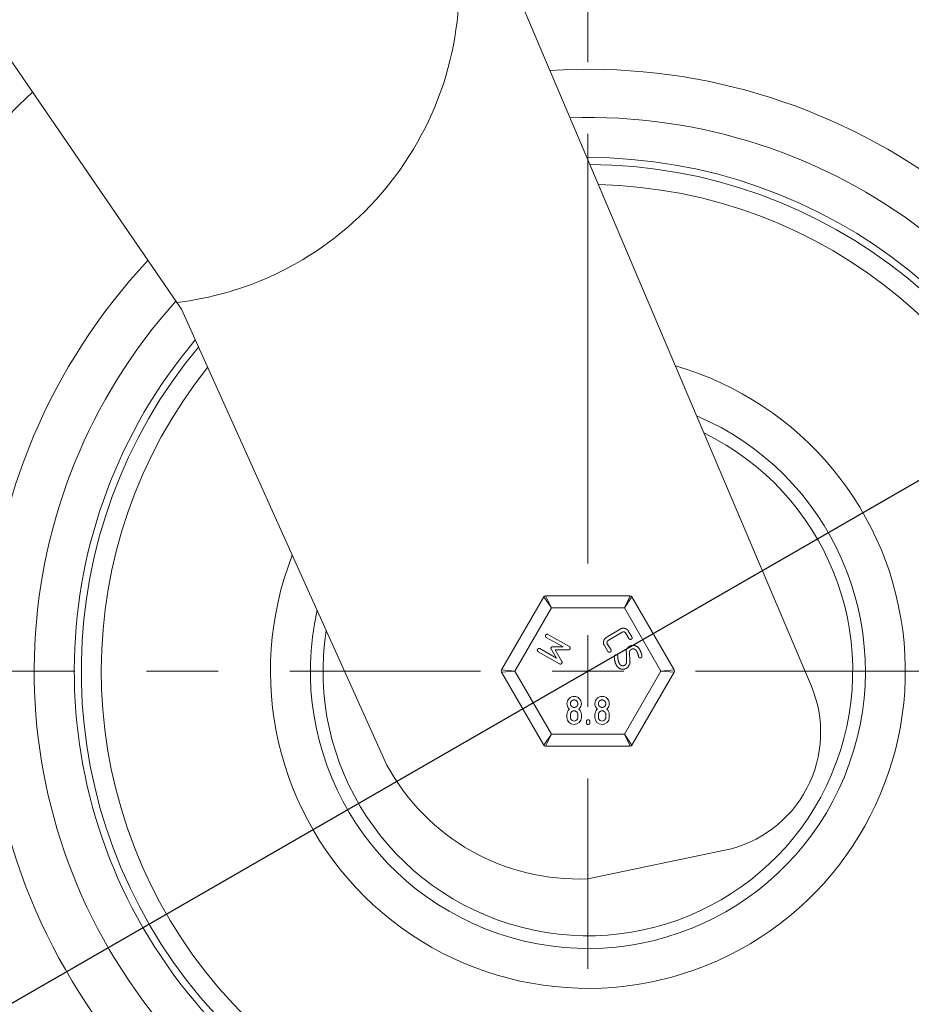
# Model space of a CAD drawing. Units: millimetres. Extents: x 10 to 287, y 10 to 200.
# Drawn here: x 107 to 129, y 77 to 101 of the extents above; entities that cross this region are included whole.
import ezdxf

# ---------------------------------------------------------------- set-up
doc = ezdxf.new("R2010")
doc.units = ezdxf.units.MM
doc.header["$LTSCALE"] = 0.75
doc.linetypes.add('CENTER2', pattern=[28.575, 19.05, -3.175, 3.175, -3.175])
for name, color, linetype, lineweight in [('FD_Dimensions', 7, 'Continuous', 13), ('Smart Centers', 7, 'CENTER2', 13), ('Visible', 7, 'Continuous', 13), ('Visible Narrow', 7, 'Continuous', 13)]:
    doc.layers.add(name, color=color, linetype=linetype, lineweight=lineweight)
doc.styles.get("Standard").update_dxf_attribs({"font": 'Arial.ttf'})
doc.dimstyles.new('Dim-ISO-25', dxfattribs={"dimtxt": 3.5, "dimasz": 3.5, "dimexe": 2.1, "dimexo": 3, "dimgap": 1.4, "dimtad": 1, "dimdec": 4, "dimdsep": 46, "dimtxsty": 'Standard', "dimcen": 0, "dimadec": 4, "dimazin": 2, "dimtp": 0.1, "dimtm": 0.1, "dimtfac": 1, "dimtdec": 4, "dimtmove": 0, "dimatfit": 3, "dimfxl": 1, "dimarcsym": 0})

# ---------------------------------------------------------------- blocks, each defined once
blk = doc.blocks.new('*U5')
at = {"layer": 'Smart Centers', "color": 0, "ltscale": 0.75, "transparency": 16777216}
for p, q in [((0, 2.679), (0, 23.5)), ((-23.5, 0), (-2.679, 0)), ((2.679, 0), (23.5, 0)), ((0, -23.5), (0, -2.679))]:
    blk.add_line(p, q, dxfattribs=at)
at = {"layer": 'Smart Centers', "color": 0, "linetype": 'Continuous', "ltscale": 0.75, "transparency": 16777216}
for p, q in [((0, -0.893), (0, 0.893)), ((-0.893, 0), (0.893, 0))]:
    blk.add_line(p, q, dxfattribs=at)
blk = doc.blocks.new('*D21')
at = {"layer": 'Defpoints', "color": 0, "transparency": 16777216}
for p in [(138.702, 94.865), (104.048, 74.888)]:
    blk.add_point(p, dxfattribs=at)
at = {"layer": 'FD_Dimensions', "color": 0, "lineweight": -2, "transparency": 16777216}
for p, q in [((157.181, 105.517), (141.735, 96.613)), ((104.048, 74.888), (138.702, 94.865)), ((101.016, 73.14), (97.983, 71.392))]:
    blk.add_line(p, q, dxfattribs=at)
at = {"layer": 'FD_Dimensions', "color": 0, "transparency": 16777216}
for points in [[(141.443, 97.118), (142.026, 96.107), (138.702, 94.865)], [(100.724, 73.646), (101.307, 72.635), (104.048, 74.888)]]:
    blk.add_solid(points, dxfattribs=at)
at = {"layer": 'FD_Dimensions', "color": 0, "transparency": 16777216, "insert": (149.334, 104.785), "char_height": 3.5, "attachment_point": 5, "rotation": 29.9613}
blk.add_mtext('∅200', dxfattribs=at)

msp = doc.modelspace()

# ---------------------------------------------------------------- linework, layer by layer
at = {"layer": 'Visible', "extrusion": (0, 1, 0)}
for p, q in [((102.613103, 106.476562), (111.131335, 94.06069)), ((117.613103, 106.476562), (126.937822, 84.517138)), ((111.243743, 93.896848), (111.131335, 94.06069)), ((116.366466, 82.529443), (111.243743, 93.896848)), ((120.278233, 86.726562), (119.224569, 84.901562)), ((122.428863, 86.751562), (120.321535, 86.751562)), ((123.525829, 84.901562), (122.472164, 86.726562)), ((121.833768, 85.70872), (122.182476, 85.922741)), ((120.756856, 85.475883), (120.338534, 85.71381)), ((120.381531, 85.789405), (120.914997, 85.485988)), ((122.227968, 85.84862), (121.87926, 85.634599)), ((122.398322, 85.684156), (122.309152, 85.829442)), ((122.382679, 85.87457), (122.47185, 85.729284)), ((120.179251, 85.433757), (120.597572, 85.195831)), ((120.503418, 85.479237), (120.756856, 85.475883)), ((121.875255, 85.363121), (121.786085, 85.508407)), ((121.859613, 85.553535), (121.953694, 85.400247)), ((120.669722, 85.054745), (120.136255, 85.358162)), ((120.597572, 85.195831), (120.465347, 85.411817)), ((120.895571, 85.404838), (120.561373, 85.401818)), ((120.561373, 85.401818), (120.729636, 85.113005)), ((121.953694, 85.400247), (121.947386, 85.401883)), ((122.340739, 85.105303), (122.335412, 85.334958)), ((122.409725, 85.327743), (122.424144, 85.120002)), ((119.224569, 84.851562), (120.278233, 83.026562)), ((122.472164, 83.026562), (123.525829, 84.851562)), ((120.852961, 83.721193), (120.852961, 83.789383)), ((120.904818, 83.915873), (120.915879, 83.925702)), ((120.939929, 83.721193), (120.939929, 83.789383)), ((121.12573, 83.789383), (121.12573, 83.721193)), ((121.1607, 83.935521), (121.149642, 83.925699)), ((121.212698, 83.789383), (121.212698, 83.721193)), ((121.549832, 83.721193), (121.549832, 83.789383)), ((121.601688, 83.915873), (121.612749, 83.925702)), ((121.636799, 83.721193), (121.636799, 83.789383)), ((121.822601, 83.789383), (121.822601, 83.721193)), ((121.85757, 83.935521), (121.846512, 83.925699)), ((121.909568, 83.789383), (121.909568, 83.721193)), ((121.340492, 83.584814), (121.340492, 83.618904)), ((121.42746, 83.618904), (121.42746, 83.584814)), ((120.321535, 83.001562), (122.428863, 83.001562)), ((124.788329, 80.40763), (121.375199, 79.696562))]:
    msp.add_line(p, q, dxfattribs=at)
at = {"layer": 'Visible', "extrusion": (1.22465e-16, 0, -1)}
for centre, radius, start, end in [((-121.375199, 84.876562), 20, 81.4095668, 46.1912906), ((-121.375199, 84.876562), 13.8, 88.1443013, 41.9201089), ((-121.375199, 84.876562), 13.8, 88.1443013, 41.9201089), ((-121.375199, 84.876562), 12.8, 89.8867265, 40.140821), ((-121.375199, 84.876562), 6.6, 115.9732542, 8.8119016), ((-120.321535, 86.701562), 0.05, 30, 90), ((-122.428863, 86.701562), 0.05, 90, 150), ((-122.25934, 85.798035), 0.059524, 58.19354, 102.861388), ((-119.26787, 84.876562), 0.05, 330, 30), ((-123.482527, 84.876562), 0.05, 150, 210), ((-124.176466, 83.344572), 3, 156.9922687, 258.2317111), ((-121.032759, 84.061983), 0.179894, 315.3231985, 224.6670677), ((-121.729629, 84.061983), 0.179894, 315.3231985, 224.6670677), ((-121.030015, 83.790672), 0.177058, 359.5828521, 45.001035), ((-121.03283, 83.721379), 0.179868, 180.0590684, 359.9409316), ((-121.03283, 83.720774), 0.092902, 179.7414542, 0.2586236), ((-121.03283, 83.789737), 0.092902, 359.7818441, 180.2182215), ((-121.03457, 83.79009), 0.17813, 135.0691365, 180.2275369), ((-121.726885, 83.790672), 0.177058, 359.5828521, 45.001035), ((-121.7297, 83.721379), 0.179868, 180.0590684, 359.9409316), ((-121.7297, 83.720774), 0.092902, 179.7414542, 0.2586236), ((-121.7297, 83.789737), 0.092902, 359.7818441, 180.2182215), ((-121.73144, 83.79009), 0.17813, 135.0691365, 180.2275369), ((-120.321535, 83.051562), 0.05, 270, 330), ((-122.428863, 83.051562), 0.05, 210, 270), ((-121.135199, 85.116562), 5.425311, 267.4645738, 331.5194129)]:
    msp.add_arc(centre, radius, start, end, dxfattribs=at)
at = {"layer": 'Visible'}
for centre, radius, start, end in [((110.169722, 102.002624), 7.999938, 292.1757163, 23.0077313), ((110.169722, 102.002624), 7.999938, 276.9037962, 292.1757163), ((119.91879, 82.813328), 1.493841, 48.1281604, 48.6942665), ((122.055849, 84.934744), 1.356239, 228.0734886, 228.6971305), ((120.61566, 82.813328), 1.493841, 48.1281604, 48.6942665), ((122.75272, 84.934744), 1.356239, 228.0734886, 228.6971305)]:
    msp.add_arc(centre, radius, start, end, dxfattribs=at)
for points in [[(122.382679, 85.87457), (122.36707, 85.900003), (122.318944, 85.933439), (122.265318, 85.946274), (122.207881, 85.938333), (122.182476, 85.922741)], [(121.833768, 85.70872), (121.808252, 85.693059), (121.775167, 85.645441), (121.762328, 85.5918), (121.770305, 85.534118), (121.786085, 85.508407)], [(122.272589, 85.856066), (122.296294, 85.850392), (122.309152, 85.829442)], [(120.895571, 85.404838), (120.908925, 85.405569), (120.93158, 85.42375), (120.935783, 85.44035)], [(120.935783, 85.44035), (120.938671, 85.452659), (120.927702, 85.478762), (120.914997, 85.485988)], [(122.084369, 85.281632), (122.068087, 85.282898), (122.040496, 85.260545), (122.039211, 85.240554)], [(122.12554, 85.235741), (122.126902, 85.252324), (122.104025, 85.280373), (122.084369, 85.281632)], [(122.340472, 85.409479), (122.318863, 85.370626), (122.335412, 85.334958)], [(122.642579, 85.226208), (122.639755, 85.220382), (122.667631, 85.1985), (122.690291, 85.203483)], [(122.690291, 85.203483), (122.703017, 85.204893), (122.724453, 85.232559), (122.719825, 85.25485)], [(120.669722, 85.054745), (120.682266, 85.04761), (120.710549, 85.051552), (120.719642, 85.060331)], [(120.719642, 85.060331), (120.731761, 85.072429), (120.735803, 85.101208), (120.729636, 85.113005)], [(122.406004, 85.032226), (122.430878, 85.064221), (122.424144, 85.120002)]]:
    msp.add_open_spline(points, degree=2, dxfattribs=at)
for points, knots in [([(120.381531, 85.789405), (120.365728, 85.798393), (120.33169, 85.789037), (120.313439, 85.756949), (120.322854, 85.722728), (120.338534, 85.71381)], [-4.01536643, -4.01536643, -4.01536643, -3.007683215, -2, -1, 0, 0, 0]), ([(122.398322, 85.684156), (122.40794, 85.668485), (122.442456, 85.660216), (122.473084, 85.679014), (122.481394, 85.713734), (122.47185, 85.729284)], [-4.015786278, -4.015786278, -4.015786278, -3.007893139, -2, -1, 0, 0, 0]), ([(120.179251, 85.433757), (120.163448, 85.442746), (120.12941, 85.433389), (120.11116, 85.401301), (120.120575, 85.36708), (120.136255, 85.358162)], [-4.01536643, -4.01536643, -4.01536643, -3.007683215, -2, -1, 0, 0, 0]), ([(120.503418, 85.479237), (120.471071, 85.48237), (120.445987, 85.438267), (120.465347, 85.411817)], [-2.005584192, -2.005584192, -2.005584192, -1, 0, 0, 0]), ([(121.859613, 85.553535), (121.846681, 85.574606), (121.857903, 85.621491), (121.87926, 85.634599)], [-2.005754476, -2.005754476, -2.005754476, -1, 0, 0, 0]), ([(122.719825, 85.25485), (122.706619, 85.346771), (122.636309, 85.461328), (122.578603, 85.502935), (122.509403, 85.519498), (122.439777, 85.508628), (122.364323, 85.462317), (122.340472, 85.409479)], [-8.431400638, -8.431400638, -8.431400638, -5.991961685, -5.073948717, -4.155935749, -3.229957377, -2.303979004, -1, -1, -1]), ([(122.409725, 85.327743), (122.407982, 85.3541), (122.431061, 85.401237), (122.470534, 85.425463), (122.507108, 85.430584), (122.541634, 85.42232), (122.572024, 85.40114), (122.623269, 85.317647), (122.642579, 85.226208)], [-74.521824242, -74.521824242, -74.521824242, -65.801831095, -57.081837949, -50.755429965, -44.429021982, -38.102613999, -31.776206015, -5.623930645, -5.623930645, -5.623930645]), ([(121.875255, 85.363121), (121.884873, 85.34745), (121.919398, 85.339187), (121.950017, 85.357979), (121.958327, 85.392699), (121.947386, 85.401883)], [-4.017010936, -4.017010936, -4.017010936, -3.008505468, -2, -1, 0, 0, 0]), ([(122.039211, 85.240554), (122.034258, 85.17876), (122.061912, 85.058998), (122.113936, 84.974236), (122.171345, 84.932842), (122.205795, 84.924596)], [-10.583052462, -10.583052462, -10.583052462, -8.744902913, -6.906753363, -5.820225465, -4.733697567, -4.733697567, -4.733697567]), ([(122.340739, 85.105303), (122.342332, 85.080997), (122.318924, 85.034398), (122.279766, 85.010364), (122.24283, 85.005188), (122.20829, 85.013455), (122.178221, 85.034424), (122.116886, 85.134356), (122.12554, 85.235741)], [-23.416121972, -23.416121972, -23.416121972, -22.22476138, -21.033400788, -20.171327796, -19.309254803, -18.447181811, -17.585108818, -13.203795346, -13.203795346, -13.203795346]), ([(122.205795, 84.924596), (122.24055, 84.91627), (122.310541, 84.927211), (122.385505, 84.97322), (122.406004, 85.032226)], [-4.733697567, -4.733697567, -4.733697567, -3.637506381, -2.541315194, -1, -1, -1]), ([(120.939929, 84.062152), (120.939929, 84.081626), (120.954697, 84.115476), (120.979799, 84.140578), (121.013747, 84.155401), (121.051771, 84.155401), (121.085719, 84.140578), (121.11081, 84.115487), (121.12573, 84.08131), (121.12573, 84.061568), (121.125724, 84.060986)], [-15.877271126, -15.877271126, -15.877271126, -14.885022152, -13.892773179, -12.900524205, -11.908275231, -10.923372064, -9.938468897, -8.95356573, -7.968662563, -7.938635563, -7.938635563, -7.938635563]), ([(121.125724, 84.060986), (121.125505, 84.042335), (121.110821, 84.008676), (121.085708, 83.983563), (121.052097, 83.968904), (121.013411, 83.968904), (120.979799, 83.983574), (120.954708, 84.008665), (120.939929, 84.042516), (120.939929, 84.062152)], [-7.938635563, -7.938635563, -7.938635563, -6.976496922, -5.984331281, -4.992165641, -4, -3, -2, -1, 0, 0, 0]), ([(121.636799, 84.062152), (121.636799, 84.081626), (121.651567, 84.115476), (121.67667, 84.140578), (121.710618, 84.155401), (121.748641, 84.155401), (121.782589, 84.140578), (121.807681, 84.115487), (121.822601, 84.08131), (121.822601, 84.061568), (121.822594, 84.060986)], [-15.877271126, -15.877271126, -15.877271126, -14.885022152, -13.892773179, -12.900524205, -11.908275231, -10.923372064, -9.938468897, -8.95356573, -7.968662563, -7.938635563, -7.938635563, -7.938635563]), ([(121.822594, 84.060986), (121.822375, 84.042335), (121.807691, 84.008676), (121.782578, 83.983563), (121.748967, 83.968904), (121.710281, 83.968904), (121.67667, 83.983574), (121.651578, 84.008665), (121.636799, 84.042516), (121.636799, 84.062152)], [-7.938635563, -7.938635563, -7.938635563, -6.976496922, -5.984331281, -4.992165641, -4, -3, -2, -1, 0, 0, 0]), ([(121.42746, 83.618904), (121.42746, 83.636801), (121.402227, 83.662045), (121.365595, 83.662045), (121.340492, 83.636943), (121.340492, 83.618904)], [-3.98463357, -3.98463357, -3.98463357, -2.992316785, -2, -1, 0, 0, 0]), ([(121.340492, 83.584814), (121.340492, 83.566634), (121.365454, 83.541673), (121.402368, 83.541673), (121.42746, 83.566775), (121.42746, 83.584814)], [-4.01536643, -4.01536643, -4.01536643, -3.007683215, -2, -1, 0, 0, 0])]:
    msp.add_open_spline(points, degree=2, knots=knots, dxfattribs=at)
at = {"layer": 'Visible Narrow', "extrusion": (0, 1, 0)}
for p, q in [((120.465872, 86.451562), (120.278233, 86.726562)), ((120.321535, 86.751562), (120.465872, 86.451562)), ((122.284526, 86.451562), (122.428863, 86.751562)), ((122.472164, 86.726562), (122.284526, 86.451562)), ((119.556545, 84.876562), (120.465872, 86.451562)), ((120.465872, 86.451562), (122.284526, 86.451562)), ((122.284526, 86.451562), (123.193852, 84.876562)), ((119.224569, 84.901562), (119.556545, 84.876562)), ((119.556545, 84.876562), (119.224569, 84.851562)), ((120.465872, 83.301562), (119.556545, 84.876562)), ((123.193852, 84.876562), (122.284526, 83.301562)), ((123.193852, 84.876562), (123.525829, 84.901562)), ((123.525829, 84.851562), (123.193852, 84.876562)), ((120.278233, 83.026562), (120.465872, 83.301562)), ((120.465872, 83.301562), (120.321535, 83.001562)), ((122.284526, 83.301562), (120.465872, 83.301562)), ((122.284526, 83.301562), (122.472164, 83.026562)), ((122.428863, 83.001562), (122.284526, 83.301562))]:
    msp.add_line(p, q, dxfattribs=at)
at = {"layer": 'Visible Narrow', "extrusion": (1.22465e-16, 0, -1)}
for radius, start, end in [(15, 86.3810475, 43.0287528), (12.126297, 91.2378491, 38.6056216), (6.915593, 113.0517529, 12.6344172)]:
    msp.add_arc((-121.375199, 84.876562), radius, start, end, dxfattribs=at)
at = {"layer": 'Visible Narrow'}
for radius, start, end in [(12.625568, 140.2390568, 89.7785706), (7.911294, 158.6136119, 73.9992757)]:
    msp.add_arc((121.375199, 84.876562), radius, start, end, dxfattribs=at)

# ---------------------------------------------------------------- block references
at = {"layer": 'Smart Centers', "ltscale": 0.75}
msp.add_blockref('*U5', (121.375199, 84.876562), dxfattribs=at)

# ---------------------------------------------------------------- dimensions: what is measured, and where the dimension line sits
at = {"layer": 'FD_Dimensions'}
dim = msp.add_diameter_dim_2p(p1=(104.047935, 74.888273), p2=(138.702463, 94.86485), dimstyle='Dim-ISO-25', override={"dimlfac": 5}, dxfattribs=at)
dim.commit()
dim.dimension.update_dxf_attribs({"geometry": '*D21', "text_midpoint": (149.333539, 104.784712)})

doc.saveas('drawing.dxf')
